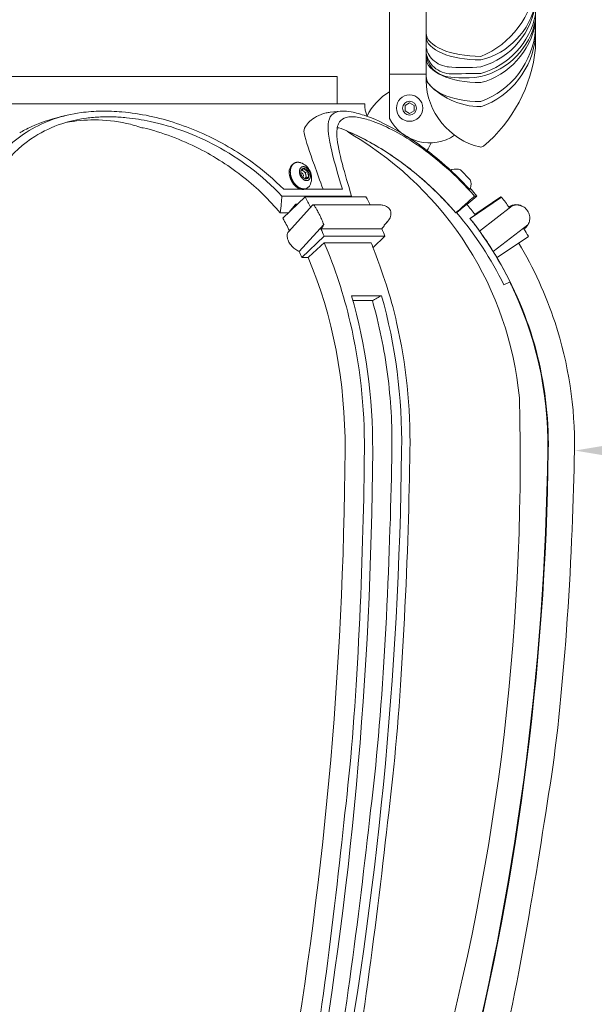
# Model space of a CAD drawing. Extents: x -50 to 78, y -10 to 52.
# Drawn here: x 57 to 65, y 16 to 29 of the extents above; entities that cross this region are included whole.
import ezdxf

# ---------------------------------------------------------------- set-up
doc = ezdxf.new("R2010")
doc.units = 0
doc.header["$MEASUREMENT"] = 0
doc.layers.get('0').update_dxf_attribs({"linetype": 'CONTINUOUS', "lineweight": 15})
doc.layers.get('DEFPOINTS').update_dxf_attribs({"linetype": 'CONTINUOUS'})
doc.layers.add('Text', color=7, linetype='CONTINUOUS')
doc.styles.add('ROMAND', font='romand.shx', dxfattribs={"oblique": 15})
doc.dimstyles.new('ROMAND', dxfattribs={"dimscale": 6, "dimtxt": 0.125, "dimasz": 0.125, "dimexe": 0.0625, "dimexo": 0.0625, "dimgap": 0.09, "dimtad": 0, "dimtih": 1, "dimtoh": 1, "dimdec": 3, "dimzin": 0, "dimdsep": 46, "dimlunit": 4, "dimtxsty": 'ROMAND', "dimcen": 0, "dimadec": 0, "dimazin": 0, "dimtfac": 1, "dimtdec": 3, "dimtofl": 0, "dimtmove": 0, "dimatfit": 3, "dimfxl": 0, "dimtolj": 1, "dimtzin": 0, "dimarcsym": 0})

# ---------------------------------------------------------------- blocks, each defined once
blk = doc.blocks.new('*D7')
at = {"layer": 'DEFPOINTS', "color": 0}
for p in [(64.044, 23.216), (64.329, 23.216)]:
    blk.add_point(p, dxfattribs=at)
at = {"layer": 'Text', "color": 0, "lineweight": -2}
blk.add_line((65.829, 23.216), (65.079, 23.216), dxfattribs=at)
at = {"layer": 'Text', "color": 0}
blk.add_solid([(65.079, 23.341), (65.079, 23.091), (64.329, 23.216)], dxfattribs=at)
at = {"layer": 'Text', "color": 0, "insert": (71.256, 23.216), "char_height": 0.75, "attachment_point": 5, "style": 'ROMAND'}
blk.add_mtext('\\A1;(8) DECORATIVE\\PCAST IRON ARMS\\P-BLUE', dxfattribs=at)

msp = doc.modelspace()

# ---------------------------------------------------------------- linework, layer by layer
at = {"linetype": 'Continuous'}
for p, q in [((61.7887, 39.8729), (61.7887, 28.3729)), ((62.2887, 29.7289), (62.2887, 28.9311)), ((62.2887, 28.8812), (62.2887, 28.9311)), ((62.2887, 28.8812), (62.2887, 28.7675)), ((62.2887, 28.7518), (62.2887, 28.6958)), ((62.2887, 28.6813), (62.2887, 28.5887)), ((62.2887, 28.5887), (62.2887, 28.3465)), ((62.2887, 28.3729), (61.7887, 28.3729)), ((61.7887, 28.3729), (61.7887, 27.7641)), ((62.2887, 28.291), (62.2887, 28.3465)), ((62.2887, 28.291), (62.2887, 28.2796))]:
    msp.add_line(p, q, dxfattribs=at)
for p, q in [((63.7887, 28.7282), (63.7887, 39.5177)), ((61.0701, 28.3404), (50.0701, 28.3404)), ((61.0701, 28.3404), (61.0701, 27.9654)), ((61.4479, 27.9654), (49.6923, 27.9654)), ((57.2905, 27.7899), (57.3736, 27.8093)), ((60.9752, 27.8502), (61.1199, 27.8639)), ((60.4916, 27.1564), (60.4775, 27.1498)), ((62.6289, 27.0508), (62.6431, 27.0649)), ((62.8832, 26.7946), (62.6289, 27.0508)), ((62.7608, 27.0613), (62.8947, 26.9264)), ((61.2689, 26.7022), (60.3134, 26.7022)), ((60.3388, 26.7946), (61.1437, 26.7946)), ((60.6397, 26.8019), (60.6538, 26.8085)), ((62.8473, 26.587), (62.9846, 26.7022)), ((62.8974, 26.8087), (62.8832, 26.7946)), ((62.8832, 26.7946), (62.9053, 26.7946)), ((62.9846, 26.7022), (62.9538, 26.7022)), ((60.3269, 26.3973), (60.6312, 26.6894)), ((60.7385, 26.5805), (60.4026, 26.2116)), ((60.6312, 26.6894), (61.4651, 26.6894)), ((61.6483, 26.5821), (60.742, 26.5821)), ((62.8918, 26.3951), (63.3222, 26.6871)), ((63.3126, 26.6915), (62.9578, 26.4507)), ((63.4692, 26.5692), (63.0221, 26.222)), ((63.3222, 26.6871), (63.3126, 26.6915)), ((63.5935, 26.5686), (63.6047, 26.5635)), ((60.4044, 26.4717), (60.2891, 26.4717)), ((62.71, 26.4717), (62.6957, 26.4717)), ((63.0386, 26.4968), (62.8899, 26.3959)), ((62.9589, 26.4493), (63.0329, 26.4995)), ((63.0329, 26.4995), (63.0386, 26.4968)), ((60.8876, 26.3123), (60.5519, 25.9436)), ((61.7545, 26.3432), (61.7168, 26.3017)), ((62.8899, 26.3959), (62.8918, 26.3951)), ((63.6847, 26.31), (63.21, 25.9414)), ((61.6817, 26.253), (60.8478, 26.253)), ((60.8916, 26.1526), (60.5875, 25.8607)), ((61.7255, 26.1526), (60.8916, 26.1526)), ((61.5355, 26.0624), (60.8937, 26.0624)), ((61.5629, 25.9964), (61.7255, 26.1526)), ((63.6905, 26.1503), (63.2604, 25.8585)), ((60.673, 25.8607), (60.5875, 25.8607)), ((63.2594, 25.8589), (63.2604, 25.8585)), ((63.439, 25.5284), (63.3557, 25.4869)), ((61.2657, 25.3373), (61.6777, 25.3373)), ((61.2853, 25.2692), (61.5536, 25.2692)), ((63.5187, 25.3502), (63.5225, 25.3519)), ((63.5244, 25.3476), (63.5187, 25.3502)), ((63.9634, 23.2198), (63.956, 23.2231))]:
    msp.add_line(p, q)
at = {"color": 8}
for p, q in [((60.6088, 27.045), (60.5871, 27.061)), ((60.6363, 27.0246), (60.6088, 27.045)), ((60.6363, 27.0246), (60.6719, 27.0413)), ((60.6427, 26.9882), (60.6363, 27.0246)), ((60.6491, 26.9518), (60.6427, 26.9882)), ((60.6334, 26.9398), (60.6491, 26.9518)), ((60.6491, 26.9518), (60.6847, 26.9684))]:
    msp.add_line(p, q, dxfattribs=at)
msp.add_lwpolyline([(62.0003, 27.9425), (62.0003, 27.8703), (62.0628, 27.8343), (62.1253, 27.8703), (62.1253, 27.9425), (62.0628, 27.9786)], close=True, dxfattribs=at)
at = {"flags": 128}
for points in [[(60.6048, 26.8003), (60.6011, 26.8007), (60.5975, 26.8012), (60.5937, 26.8019), (60.59, 26.8026), (60.5863, 26.8035), (60.5825, 26.8045), (60.5788, 26.8056), (60.575, 26.8069), (60.5713, 26.8082), (60.5675, 26.8097), (60.5637, 26.8113), (60.56, 26.813), (60.5563, 26.8149), (60.5525, 26.8168), (60.5488, 26.8189), (60.5451, 26.8211), (60.5414, 26.8233), (60.5378, 26.8257), (60.5341, 26.8282), (60.5305, 26.8309), (60.527, 26.8336), (60.5234, 26.8364), (60.5199, 26.8393), (60.5164, 26.8423), (60.513, 26.8454), (60.5096, 26.8486), (60.5062, 26.8519), (60.5029, 26.8553), (60.4997, 26.8588), (60.4964, 26.8623), (60.4933, 26.866), (60.4902, 26.8697), (60.4871, 26.8735), (60.4841, 26.8774), (60.4812, 26.8813), (60.4783, 26.8853), (60.4755, 26.8894), (60.4728, 26.8935), (60.4701, 26.8977), (60.4675, 26.902), (60.465, 26.9063), (60.4626, 26.9107), (60.4602, 26.9151), (60.4579, 26.9196), (60.4557, 26.9241), (60.4535, 26.9286), (60.4515, 26.9332), (60.4495, 26.9378), (60.4476, 26.9425), (60.4458, 26.9471), (60.4441, 26.9518), (60.4425, 26.9566), (60.4409, 26.9613), (60.4395, 26.9661), (60.4381, 26.9708), (60.4369, 26.9756), (60.4357, 26.9804), (60.4346, 26.9851), (60.4336, 26.9899), (60.4327, 26.9947), (60.4319, 26.9995), (60.4312, 27.0042), (60.4307, 27.0089), (60.4301, 27.0137), (60.4297, 27.0184), (60.4294, 27.023), (60.4292, 27.0277), (60.4291, 27.0323), (60.4291, 27.0369), (60.4292, 27.0414), (60.4294, 27.0459), (60.4297, 27.0504), (60.43, 27.0548), (60.4305, 27.0591), (60.4311, 27.0634), (60.4318, 27.0677), (60.4325, 27.0719), (60.4334, 27.076), (60.4344, 27.0801), (60.4354, 27.0841), (60.4366, 27.088), (60.4378, 27.0919), (60.4392, 27.0957), (60.4406, 27.0994), (60.4421, 27.103), (60.4437, 27.1066), (60.4454, 27.11), (60.4472, 27.1134), (60.4491, 27.1167), (60.451, 27.1199), (60.4531, 27.123), (60.4552, 27.126), (60.4574, 27.1289), (60.4597, 27.1317), (60.462, 27.1344), (60.4645, 27.137), (60.467, 27.1395), (60.4695, 27.1418), (60.4722, 27.1441), (60.4749, 27.1463), (60.4777, 27.1483), (60.4806, 27.1503), (60.4835, 27.1521), (60.4864, 27.1538), (60.4895, 27.1554), (60.4926, 27.1569), (60.4957, 27.1582), (60.4989, 27.1594), (60.5022, 27.1605), (60.5055, 27.1615), (60.5088, 27.1624), (60.5122, 27.1631), (60.5156, 27.1637), (60.5191, 27.1642), (60.5226, 27.1646), (60.5261, 27.1648), (60.5297, 27.165), (60.5333, 27.165), (60.5369, 27.1648), (60.5406, 27.1646), (60.5443, 27.1642), (60.548, 27.1637), (60.5517, 27.163), (60.5554, 27.1623), (60.5591, 27.1614), (60.5629, 27.1604), (60.5666, 27.1593), (60.5686, 27.1587)], [(60.4186, 26.9881), (60.4195, 26.9833), (60.4205, 26.9786), (60.4216, 26.9738), (60.4228, 26.969), (60.424, 26.9642), (60.4254, 26.9595), (60.4268, 26.9547), (60.4284, 26.95), (60.43, 26.9453), (60.4317, 26.9406), (60.4335, 26.9359), (60.4354, 26.9312), (60.4374, 26.9266), (60.4394, 26.922), (60.4416, 26.9175), (60.4438, 26.913), (60.4461, 26.9085), (60.4485, 26.9041), (60.4509, 26.8997), (60.4534, 26.8954), (60.456, 26.8912), (60.4587, 26.887), (60.4614, 26.8828), (60.4642, 26.8787), (60.4671, 26.8747), (60.47, 26.8708), (60.473, 26.8669), (60.4761, 26.8631), (60.4792, 26.8594), (60.4823, 26.8558), (60.4855, 26.8522), (60.4888, 26.8487), (60.4921, 26.8453), (60.4955, 26.842), (60.4989, 26.8388), (60.5023, 26.8357), (60.5058, 26.8327), (60.5093, 26.8298), (60.5128, 26.827), (60.5164, 26.8243), (60.52, 26.8217), (60.5237, 26.8192), (60.5273, 26.8168), (60.531, 26.8145), (60.5347, 26.8123), (60.5384, 26.8102), (60.5421, 26.8083), (60.5459, 26.8065), (60.5496, 26.8047), (60.5534, 26.8031), (60.5571, 26.8016), (60.5609, 26.8003), (60.5647, 26.799), (60.5684, 26.7979), (60.5722, 26.7969), (60.5759, 26.796), (60.5796, 26.7953), (60.5833, 26.7946), (60.587, 26.7941), (60.5907, 26.7938), (60.5944, 26.7935), (60.598, 26.7934), (60.6016, 26.7934), (60.6052, 26.7935), (60.6087, 26.7937), (60.6122, 26.7941), (60.6157, 26.7946), (60.6191, 26.7952), (60.6225, 26.7959), (60.6258, 26.7968), (60.6291, 26.7978), (60.6324, 26.7989), (60.6356, 26.8001), (60.6387, 26.8015), (60.6397, 26.8019)], [(60.6468, 26.9132), (60.6448, 26.9134), (60.6429, 26.9137), (60.6409, 26.914), (60.639, 26.9144), (60.637, 26.9149), (60.635, 26.9154), (60.633, 26.916), (60.6311, 26.9167), (60.6291, 26.9174), (60.6271, 26.9182), (60.6251, 26.919), (60.6232, 26.9199), (60.6212, 26.9209), (60.6192, 26.9219), (60.6173, 26.923), (60.6153, 26.9242), (60.6134, 26.9254), (60.6115, 26.9266), (60.6096, 26.9279), (60.6077, 26.9293), (60.6058, 26.9307), (60.6039, 26.9322), (60.6021, 26.9338), (60.6002, 26.9353), (60.5984, 26.937), (60.5966, 26.9387), (60.5949, 26.9404), (60.5931, 26.9422), (60.5914, 26.944), (60.5897, 26.9459), (60.5881, 26.9478), (60.5864, 26.9497), (60.5848, 26.9517), (60.5832, 26.9538), (60.5817, 26.9559), (60.5802, 26.958), (60.5787, 26.9601), (60.5773, 26.9623), (60.5759, 26.9645), (60.5745, 26.9667), (60.5732, 26.969), (60.5719, 26.9713), (60.5706, 26.9736), (60.5694, 26.976), (60.5683, 26.9784), (60.5671, 26.9808), (60.5661, 26.9832), (60.565, 26.9856), (60.564, 26.988), (60.5631, 26.9905), (60.5622, 26.993), (60.5613, 26.9955), (60.5605, 26.998), (60.5597, 27.0005), (60.559, 27.003), (60.5584, 27.0055), (60.5577, 27.008), (60.5572, 27.0105), (60.5567, 27.013), (60.5562, 27.0155), (60.5558, 27.018), (60.5554, 27.0205), (60.5551, 27.023), (60.5548, 27.0255), (60.5546, 27.028), (60.5545, 27.0305), (60.5543, 27.0329), (60.5543, 27.0353), (60.5543, 27.0377), (60.5543, 27.0401), (60.5544, 27.0425), (60.5546, 27.0448), (60.5548, 27.0472), (60.555, 27.0495), (60.5553, 27.0517), (60.5557, 27.054), (60.5561, 27.0562), (60.5565, 27.0583), (60.5571, 27.0605), (60.5576, 27.0626), (60.5582, 27.0647), (60.5589, 27.0667), (60.5596, 27.0687), (60.5603, 27.0706), (60.5611, 27.0726), (60.562, 27.0744), (60.5629, 27.0762), (60.5638, 27.078), (60.5648, 27.0797), (60.5658, 27.0814), (60.5669, 27.0831), (60.568, 27.0846), (60.5692, 27.0862), (60.5704, 27.0876), (60.5716, 27.0891), (60.5729, 27.0904), (60.5742, 27.0917), (60.5756, 27.093), (60.577, 27.0942), (60.5784, 27.0953), (60.5799, 27.0964), (60.5814, 27.0974), (60.5829, 27.0984), (60.5845, 27.0993), (60.5861, 27.1001), (60.5877, 27.1009), (60.5893, 27.1016), (60.591, 27.1022), (60.5927, 27.1028), (60.5945, 27.1033), (60.5962, 27.1038), (60.598, 27.1042), (60.5998, 27.1045), (60.6016, 27.1048), (60.6035, 27.105), (60.6053, 27.1051), (60.6072, 27.1052), (60.6091, 27.1051), (60.611, 27.1051), (60.613, 27.1049), (60.6149, 27.1047), (60.6168, 27.1045), (60.6188, 27.1041), (60.6207, 27.1037), (60.6227, 27.1033), (60.6247, 27.1028), (60.6267, 27.1022), (60.6286, 27.1015), (60.6306, 27.1008), (60.6326, 27.1), (60.6346, 27.0992), (60.6365, 27.0983), (60.6385, 27.0973), (60.6405, 27.0963), (60.6424, 27.0952), (60.6444, 27.094), (60.6463, 27.0928), (60.6482, 27.0916), (60.6502, 27.0903), (60.6521, 27.0889), (60.6539, 27.0875), (60.6558, 27.086), (60.6577, 27.0844), (60.6595, 27.0828), (60.6613, 27.0812), (60.6631, 27.0795), (60.6649, 27.0778), (60.6666, 27.076), (60.6683, 27.0742), (60.67, 27.0723), (60.6717, 27.0704), (60.6733, 27.0684), (60.6749, 27.0664), (60.6765, 27.0644), (60.678, 27.0623), (60.6795, 27.0602), (60.681, 27.0581), (60.6824, 27.0559), (60.6838, 27.0537), (60.6852, 27.0514), (60.6865, 27.0492), (60.6878, 27.0469), (60.6891, 27.0445), (60.6903, 27.0422), (60.6915, 27.0398), (60.6926, 27.0374), (60.6937, 27.035), (60.6947, 27.0326), (60.6957, 27.0301), (60.6966, 27.0277), (60.6975, 27.0252), (60.6984, 27.0227), (60.6992, 27.0202), (60.7, 27.0177), (60.7007, 27.0152), (60.7014, 27.0127), (60.702, 27.0102), (60.7025, 27.0077), (60.7031, 27.0052), (60.7035, 27.0027), (60.7039, 27.0001), (60.7043, 26.9976), (60.7046, 26.9952), (60.7049, 26.9927), (60.7051, 26.9902), (60.7053, 26.9877), (60.7054, 26.9853), (60.7054, 26.9829), (60.7054, 26.9805), (60.7054, 26.9781), (60.7053, 26.9757), (60.7051, 26.9733), (60.7049, 26.971), (60.7047, 26.9687), (60.7044, 26.9665), (60.704, 26.9642), (60.7036, 26.962), (60.7032, 26.9598), (60.7027, 26.9577), (60.7021, 26.9556), (60.7015, 26.9535), (60.7008, 26.9515), (60.7001, 26.9495), (60.6994, 26.9475), (60.6986, 26.9456), (60.6977, 26.9438), (60.6969, 26.9419), (60.6959, 26.9402), (60.6949, 26.9384), (60.6939, 26.9368), (60.6928, 26.9351), (60.6917, 26.9336), (60.6906, 26.932), (60.6894, 26.9306), (60.6881, 26.9291), (60.6868, 26.9278), (60.6855, 26.9265), (60.6842, 26.9252), (60.6828, 26.924), (60.6813, 26.9229), (60.6799, 26.9218), (60.6784, 26.9208), (60.6768, 26.9198), (60.6753, 26.9189), (60.6737, 26.9181), (60.672, 26.9173), (60.6704, 26.9166), (60.6687, 26.9159), (60.667, 26.9154), (60.6652, 26.9148), (60.6635, 26.9144), (60.6617, 26.914), (60.6599, 26.9137), (60.6581, 26.9134), (60.6562, 26.9132), (60.6544, 26.9131), (60.6525, 26.913), (60.6506, 26.913), (60.6487, 26.9131), (60.6468, 26.9132)]]:
    msp.add_lwpolyline(points, dxfattribs=at)
for radius in [0.1805, 0.095]:
    msp.add_circle((62.0628, 27.9064), radius)
for centre, radius, start, end in [((62.5811, 29.7401), 1.2142, 292.14038, 354.01993), ((62.7637, 29.4646), 1.0287, 285.50598, 355.13621), ((62.7982, 29.5461), 1.0096, 283.77925, 348.82781), ((62.7483, 29.4029), 1.0621, 285.86512, 348.37922), ((62.8031, 29.3161), 1.0064, 283.53494, 348.30753), ((62.764, 29.2594), 1.0409, 285.29921, 349.85197), ((62.6379, 29.078), 1.1545, 290.3146, 355.40195), ((62.6632, 28.9903), 1.1301, 289.4075, 354.82477), ((61.7689, 28.9394), 2.0308, 310.10494, 354.02877), ((62.803, 30.6673), 2.2066, 264.31655, 276.13022), ((61.9197, 27.9654), 0.4717, 180, 201.22613), ((61.5884, 28.0412), 0.5897, 229.53394, 239.27357), ((58.8817, 23.4874), 4.7079, 5.48627, 59.27357), ((63.0387, 27.4354), 0.0625, 258.10385, 307.95689), ((60.5554, 27.0299), 0.143, 123.00622, 196.99229), ((60.4987, 26.9479), 0.222, 338.34438, 71.65154), ((62.6958, 26.8629), 0.2088, 71.84492, 104.61274), ((60.6132, 26.8969), 0.0969, 265.05563, 341.42859), ((62.6958, 26.8629), 0.2088, 344.94123, 17.70905), ((58.8723, 23.2515), 5.3683, 40, 41.29925), ((58.8723, 23.2515), 5.1891, 37.98331, 40.04307), ((58.8723, 23.2515), 5.0098, 26.5, 40.04547), ((31.0256, 23.1175), 32.5528, 344.10287, 1.44333)]:
    msp.add_arc(centre, radius, start, end)
at = {"linetype": 'Continuous'}
for centre, radius, start, end in [((63.0387, 28.9016), 0.9751, 219.72042, 270), ((62.1621, 27.4724), 0.7545, 119.66758, 154.71737), ((62.3369, 28.0488), 0.6178, 207.44612, 303.65014), ((61.6878, 27.7145), 0.7282, 327.69398, 337.12795)]:
    msp.add_arc(centre, radius, start, end, dxfattribs=at)
at = {"color": 8}
for centre, radius, start, end in [((60.6696, 27.0289), 0.0969, 167.58199, 212.41801), ((60.5684, 26.9805), 0.0405, 326.99643, 83.02755), ((60.6141, 27.0421), 0.0399, 85.81676, 169.01816), ((60.5779, 27.006), 0.0498, 51.58121, 86.77829), ((60.6566, 27.0124), 0.0774, 207.29024, 259.66746), ((60.5522, 26.9727), 0.0918, 9.75229, 51.91519), ((60.6031, 27.0058), 0.0774, 27.29024, 79.66746), ((60.5869, 26.9747), 0.0575, 323.01589, 13.66308), ((60.5901, 26.9893), 0.0969, 347.58199, 32.41801), ((60.6456, 26.976), 0.0399, 265.81676, 349.01816)]:
    msp.add_arc(centre, radius, start, end, dxfattribs=at)
at = {"linetype": 'Continuous', "extrusion": (0, 0, -1)}
for centre, major_axis, ratio, start_param, end_param in [((63.0387, 28.9311), (-0.75, 0), 0.4208857, 4.712389, 6.2831853), ((63.0387, 28.8812), (-0.75, 0), 0.4208857, 4.712389, 6.2831853), ((63.0387, 28.5887), (-0.75, 0), 0.4443767, 4.712389, 6.2831853), ((63.0387, 28.3465), (-0.75, 0), 0.4682766, 4.712389, 6.2831853), ((63.0896, 28.1799), (0.5443, -0.674), 0.8719056, 0.8268149, 2.3054996)]:
    msp.add_ellipse(centre, major_axis=major_axis, ratio=ratio, start_param=start_param, end_param=end_param, dxfattribs=at)
for centre, major_axis, ratio, start_param, end_param in [((57.6949, 23.2515), (0, 5.1891), 0.7071068, 5.4076317, 5.4112724), ((57.5434, 23.2985), (0, 5.5287), 0.7071068, 5.3410188, 5.3726304), ((58.3773, 23.2985), (0, 5.5287), 0.7071068, 5.3482892, 5.3726304), ((58.9555, 23.2963), (2.2787, 5.0373), 0.9999602, 5.765832, 5.7974435), ((63.5204, 26.4049), (0, 0.1793), 0.9999737, 0.3460698, 0.5819481), ((63.53, 26.4006), (0, 0.1793), 0.9999737, 0.3460698, 0.6109482), ((57.6949, 23.2515), (0, 5.0098), 0.7071068, 5.4111877, 5.4113142), ((60.7782, 26.4028), (0, 0.1793), 0.7071068, 0.4346557, 0.6109333), ((58.9478, 23.2997), (2.1387, 4.7278), 0.9999602, 5.8006018, 5.8016413), ((57.5434, 23.2985), (0, 5.0098), 0.7071068, 5.3368797, 5.3792738), ((60.7782, 26.4028), (0, 0.1793), 0.7071068, 3.7230683, 4.1828827), ((61.6121, 26.4028), (0, 0.1793), 0.7071068, 3.7230683, 4.1828827), ((58.9535, 23.2971), (2.0648, 4.5645), 0.9999602, 5.5588737, 5.8040869), ((58.9555, 23.2963), (2.0648, 4.5645), 0.9999602, 5.7608473, 5.8040869), ((63.53, 26.4006), (0, 0.1793), 0.9999737, 3.7230833, 4.1828976), ((57.5434, 23.2985), (0, 5.5287), 0.7071068, 5.2548133, 5.2761681), ((58.3773, 23.2985), (0, 5.5287), 0.7071068, 5.2548133, 5.2761681), ((58.9555, 23.2963), (2.2787, 5.0373), 0.9999602, 5.6796264, 5.7009812), ((57.5434, 23.2985), (0, 5.0098), 0.7071068, 5.2492366, 5.2686097), ((58.9555, 23.2963), (2.0648, 4.5645), 0.9999602, 5.6740497, 5.6934228), ((57.6369, 23.2985), (0.0305, -5.0098), 0.707049, 1.5511051, 2.1033352), ((58.9544, 23.2968), (3.2632, 3.8013), 0.9999346, 5.4063712, 5.9586013), ((58.9469, 23.3001), (-0.0733, -5.0093), 0.9999575, 1.5700745, 2.0459027), ((58.9478, 23.2997), (2.0648, 4.5645), 0.9999602, 5.5588737, 5.5978045), ((57.7618, 23.2985), (0.0391, -5.3683), 0.7070346, 1.5502636, 1.9552036), ((58.1586, 23.2985), (-0.0383, -5.3683), 0.7071411, 1.5604608, 1.9654009), ((41.8028, 23.0294), (0.51, 32.1925), 0.6017092, 4.4461446, 4.727887), ((41.928, 23.0325), (0.4819, 32.5515), 0.6028722, 4.4452071, 4.7269495), ((42.3207, 22.988), (0.8373, 32.5428), 0.6028833, 4.4531631, 4.7349055), ((36.5077, 22.3276), (4.256, 31.9019), 0.8500879, 4.571475, 4.8532174), ((36.515, 22.3236), (4.2648, 31.9001), 0.8500962, 4.5717287, 4.8534711)]:
    msp.add_ellipse(centre, major_axis=major_axis, ratio=ratio, start_param=start_param, end_param=end_param)
at = {"linetype": 'Continuous'}
for points in [[(62.2887, 28.7518), (62.2887, 28.7571), (62.2887, 28.7623), (62.2887, 28.7675)], [(62.2887, 28.6813), (62.2887, 28.6862), (62.2887, 28.691), (62.2887, 28.6958)]]:
    msp.add_open_spline(points, degree=3, dxfattribs=at)
for points, knots in [([(62.6151, 28.4687), (62.5994, 28.4695), (62.5887, 28.4708), (62.5347, 28.4795), (62.4933, 28.4936), (62.4197, 28.5337), (62.3879, 28.5589), (62.3368, 28.6165), (62.3177, 28.6481), (62.2915, 28.7174), (62.2889, 28.7478), (62.2887, 28.7661), (62.2887, 28.7668), (62.2887, 28.7675)], [1.42257135, 1.42257135, 1.42257135, 1.42257135, 1.45376038, 1.45376038, 1.58081071, 1.58081071, 1.70384163, 1.70384163, 1.82377902, 1.82377902, 1.95812485, 1.95812485, 1.96332908, 1.96332908, 1.96332908, 1.96332908]), ([(63.0387, 28.3812), (62.8417, 28.3782), (62.6602, 28.3766), (62.6407, 28.3766), (62.5954, 28.3766), (62.5506, 28.3848), (62.4683, 28.416), (62.4313, 28.4381), (62.3687, 28.4927), (62.3434, 28.5244), (62.3046, 28.5963), (62.2952, 28.6316), (62.2892, 28.6745), (62.2887, 28.6868), (62.2887, 28.6958)], [2.70578665, 2.70578665, 2.70578665, 2.70578665, 2.76917552, 2.76917552, 2.76917552, 2.91577389, 2.91577389, 3.0571046, 3.0571046, 3.19495531, 3.19495531, 3.34356868, 3.34356868, 3.42147604, 3.42147604, 3.42147604, 3.42147604]), ([(62.2887, 28.6813), (62.2887, 28.6638), (62.2898, 28.6399), (62.3025, 28.5725), (62.3178, 28.5302), (62.369, 28.4522), (62.4011, 28.4198), (62.4768, 28.3689), (62.5197, 28.3509), (62.6079, 28.3323), (62.8188, 28.2993), (63.0387, 28.3376)], [0.81333805, 0.81333805, 0.81333805, 0.81333805, 0.91167564, 0.91167564, 1.05330311, 1.05330311, 1.18589024, 1.18589024, 1.31954344, 1.31954344, 1.44614522, 1.44614522, 1.44614522, 1.44614522])]:
    msp.add_open_spline(points, degree=3, knots=knots, dxfattribs=at)
for points, knots in [([(60.3388, 26.7946), (60.2057, 26.9282), (60.0612, 27.0517), (59.6977, 27.3171), (59.4695, 27.4498), (58.9962, 27.6627), (58.749, 27.745), (58.3736, 27.8248), (58.2474, 27.844), (58.0273, 27.8632), (57.9339, 27.8667), (57.7464, 27.8636), (57.6536, 27.8566), (57.4322, 27.8263), (57.3092, 27.7972), (56.9472, 27.6738), (56.7375, 27.5432), (56.3908, 27.2162), (56.2496, 27.0197), (56.1393, 26.7946)], [-6.0871167, -6.0871167, -6.0871167, -6.0871167, -5.470607, -5.470607, -4.6288629, -4.6288629, -3.8026681, -3.8026681, -3.3821062, -3.3821062, -3.0616868, -3.0616868, -2.7253711, -2.7253711, -2.2320702, -2.2320702, -1.1729022, -1.1729022, -0.1393041, -0.1393041, -0.1393041, -0.1393041]), ([(56.2458, 26.7022), (56.3167, 26.8618), (56.4038, 27.0077), (56.6253, 27.2871), (56.7655, 27.416), (57.0408, 27.5897), (57.165, 27.6486), (57.4059, 27.7271), (57.5172, 27.7525), (57.6988, 27.7769), (57.7637, 27.7826), (57.8842, 27.7878), (57.9391, 27.7883), (58.0579, 27.7853), (58.1217, 27.7813), (58.2933, 27.7643), (58.4013, 27.7473), (58.821, 27.6579), (59.1299, 27.542), (59.7334, 27.2184), (60.044, 26.9891), (60.3134, 26.7022)], [-6.3474903, -6.3474903, -6.3474903, -6.3474903, -5.5579545, -5.5579545, -4.6465906, -4.6465906, -4.0149968, -4.0149968, -3.5295754, -3.5295754, -3.2700111, -3.2700111, -3.0592043, -3.0592043, -2.8203776, -2.8203776, -2.4241023, -2.4241023, -1.2833199, -1.2833199, -0.0002865, -0.0002865, -0.0002865, -0.0002865]), ([(57.2905, 27.7899), (57.2902, 27.7898), (57.2899, 27.7897), (57.1313, 27.7526), (56.9954, 27.7036), (56.8154, 27.6223), (56.7614, 27.5924), (56.7219, 27.5679)], [-4.0946663, -4.0946663, -4.0946663, -4.0946663, -4.0935126, -4.0935126, -3.482302, -3.482302, -3.0715712, -3.0715712, -3.0715712, -3.0715712]), ([(60.9752, 27.8502), (60.9564, 27.8484), (60.9374, 27.8453), (60.8733, 27.8306), (60.8283, 27.8134), (60.7186, 27.7526), (60.665, 27.7036), (60.6179, 27.6223), (60.612, 27.5924), (60.6172, 27.5679)], [-4.6500957, -4.6500957, -4.6500957, -4.6500957, -4.4842129, -4.4842129, -4.0935126, -4.0935126, -3.482302, -3.482302, -3.0715712, -3.0715712, -3.0715712, -3.0715712]), ([(62.8832, 26.7946), (62.7604, 26.9282), (62.6324, 27.0519), (62.3242, 27.3173), (62.1407, 27.45), (61.7892, 27.6629), (61.6191, 27.7451), (61.3953, 27.8248), (61.3259, 27.844), (61.2175, 27.8632), (61.1757, 27.8667), (61.1008, 27.8636), (61.0687, 27.8566), (61.004, 27.8264), (60.9787, 27.7972), (60.9315, 27.6739), (60.9463, 27.5432), (61.0185, 27.2162), (61.0754, 27.0197), (61.1437, 26.7946)], [-6.0871182, -6.0871182, -6.0871182, -6.0871182, -5.4703363, -5.4703363, -4.6282091, -4.6282091, -3.8023537, -3.8023537, -3.3819506, -3.3819506, -3.0616335, -3.0616335, -2.7254015, -2.7254015, -2.2321699, -2.2321699, -1.1729297, -1.1729297, -0.1393041, -0.1393041, -0.1393041, -0.1393041]), ([(61.2689, 26.7022), (61.2194, 26.8618), (61.1761, 27.0077), (61.1024, 27.2871), (61.0747, 27.416), (61.0637, 27.5897), (61.0695, 27.6486), (61.1063, 27.7271), (61.1311, 27.7525), (61.1857, 27.7769), (61.2077, 27.7826), (61.2532, 27.7878), (61.2755, 27.7883), (61.3273, 27.7853), (61.3571, 27.7813), (61.4426, 27.7643), (61.5017, 27.7473), (61.7489, 27.6579), (61.9676, 27.542), (62.4345, 27.2184), (62.7004, 26.9891), (62.9538, 26.7022)], [-6.3474903, -6.3474903, -6.3474903, -6.3474903, -5.5579545, -5.5579545, -4.6465906, -4.6465906, -4.0149968, -4.0149968, -3.5295754, -3.5295754, -3.2700111, -3.2700111, -3.0592043, -3.0592043, -2.8203776, -2.8203776, -2.4241023, -2.4241023, -1.2833199, -1.2833199, -0.0002865, -0.0002865, -0.0002865, -0.0002865]), ([(58.3933, 27.638), (58.3253, 27.6616), (58.2558, 27.6812), (58.0408, 27.7294), (57.8922, 27.745), (57.6185, 27.745), (57.4861, 27.7332), (57.3524, 27.7088)], [3.2672909, 3.2672909, 3.2672909, 3.2672909, 3.511779, 3.511779, 4.0156023, 4.0156023, 4.4537902, 4.4537902, 4.4537902, 4.4537902]), ([(60.2891, 26.4717), (60.1426, 26.6487), (59.976, 26.8112), (59.6034, 27.1079), (59.3949, 27.2413), (58.9348, 27.4744), (58.6755, 27.5723), (58.4134, 27.638)], [-2.4046961, -2.4046961, -2.4046961, -2.4046961, -1.6500743, -1.6500743, -0.8609781, -0.8609781, -0.0007403, -0.0007403, -0.0007403, -0.0007403]), ([(60.6172, 27.5679), (60.6415, 27.4524), (60.6939, 27.302), (60.7946, 27.0229), (60.835, 26.9129), (60.8786, 26.7946)], [-1.7786807, -1.7786807, -1.7786807, -1.7786807, -0.7837243, -0.7837243, -0.2226447, -0.2226447, -0.2226447, -0.2226447]), ([(62.6957, 26.4717), (62.5282, 26.6664), (62.3475, 26.8435), (61.9991, 27.1333), (61.8322, 27.2523), (61.4685, 27.4747), (61.2679, 27.5724), (61.0919, 27.638)], [-2.4055045, -2.4055045, -2.4055045, -2.4055045, -1.575142, -1.575142, -0.8596708, -0.8596708, -0.0007403, -0.0007403, -0.0007403, -0.0007403]), ([(61.2057, 27.5926), (61.2998, 27.5527), (61.3985, 27.505), (61.6871, 27.3481), (61.8828, 27.2199), (62.2901, 26.8988), (62.5019, 26.697), (62.6957, 26.4717)], [-2.2503942, -2.2503942, -2.2503942, -2.2503942, -1.8092369, -1.8092369, -0.9709689, -0.9709689, -0.0002436, -0.0002436, -0.0002436, -0.0002436]), ([(60.3134, 26.7022), (60.3117, 26.6676), (60.309, 26.6327), (60.3012, 26.5559), (60.2958, 26.514), (60.2891, 26.4717)], [2.04310826, 2.04310826, 2.04310826, 2.04310826, 2.23244615, 2.23244615, 2.45663156, 2.45663156, 2.45663156, 2.45663156]), ([(62.9538, 26.7022), (62.9014, 26.6546), (62.8478, 26.6066), (62.7611, 26.5294), (62.7285, 26.5006), (62.6957, 26.4717)], [1.41601243, 1.41601243, 1.41601243, 1.41601243, 1.67052756, 1.67052756, 1.82095677, 1.82095677, 1.82095677, 1.82095677]), ([(60.7385, 26.5805), (60.741, 26.5832), (60.7449, 26.5826), (60.7559, 26.5727), (60.7628, 26.5644), (60.7755, 26.5454), (60.7801, 26.5381), (60.7879, 26.525), (60.7909, 26.5198), (60.794, 26.5144)], [0.14022439, 0.14022439, 0.14022439, 0.14022439, 0.22629915, 0.22629915, 0.29842313, 0.29842313, 0.33448512, 0.33448512, 0.35627396, 0.35627396, 0.35627396, 0.35627396]), ([(61.7947, 26.5144), (61.7916, 26.5198), (61.7881, 26.525), (61.7772, 26.5381), (61.7691, 26.5454), (61.7419, 26.5644), (61.7196, 26.5727), (61.6818, 26.5805), (61.665, 26.582), (61.6483, 26.5821)], [1.05895863, 1.05895863, 1.05895863, 1.05895863, 1.08074747, 1.08074747, 1.11680946, 1.11680946, 1.18893344, 1.18893344, 1.24267521, 1.24267521, 1.24267521, 1.24267521]), ([(63.5935, 26.5686), (63.5826, 26.5735), (63.5716, 26.5771), (63.5318, 26.5866), (63.5029, 26.5853), (63.4716, 26.5776), (63.4655, 26.5757), (63.4596, 26.5735)], [1.14889952, 1.14889952, 1.14889952, 1.14889952, 1.18893344, 1.18893344, 1.30208301, 1.30208301, 1.33129405, 1.33129405, 1.33129405, 1.33129405]), ([(63.4692, 26.5692), (63.4752, 26.5713), (63.4814, 26.5732), (63.5131, 26.5807), (63.5424, 26.5818), (63.5911, 26.5702), (63.6118, 26.5617), (63.6401, 26.5428), (63.6491, 26.5354), (63.6623, 26.5223), (63.667, 26.5171), (63.6713, 26.5117)], [0.08393854, 0.08393854, 0.08393854, 0.08393854, 0.11314957, 0.11314957, 0.22629915, 0.22629915, 0.29842313, 0.29842313, 0.33448512, 0.33448512, 0.35627396, 0.35627396, 0.35627396, 0.35627396]), ([(60.794, 26.5144), (60.796, 26.5108), (60.798, 26.5072), (60.8108, 26.4837), (60.8222, 26.4609), (60.8435, 26.4161), (60.8533, 26.394), (60.8712, 26.3521), (60.8798, 26.3306), (60.8872, 26.3131), (60.8874, 26.3127), (60.8876, 26.3123)], [0.35627396, 0.35627396, 0.35627396, 0.35627396, 0.37054711, 0.37054711, 0.4468375, 0.4468375, 0.52312789, 0.52312789, 0.61537209, 0.61537209, 0.61756896, 0.61756896, 0.61756896, 0.61756896]), ([(61.7215, 26.3123), (61.722, 26.3127), (61.7225, 26.3131), (61.7441, 26.3306), (61.7643, 26.3521), (61.7915, 26.394), (61.8016, 26.4161), (61.81, 26.4609), (61.8082, 26.4837), (61.7985, 26.5072), (61.7967, 26.5108), (61.7947, 26.5144)], [0.79766362, 0.79766362, 0.79766362, 0.79766362, 0.7998605, 0.7998605, 0.8921047, 0.8921047, 0.96839509, 0.96839509, 1.04468548, 1.04468548, 1.05895863, 1.05895863, 1.05895863, 1.05895863]), ([(63.6713, 26.5117), (63.6741, 26.5081), (63.6768, 26.5045), (63.6927, 26.481), (63.702, 26.4583), (63.7109, 26.4135), (63.7107, 26.3915), (63.7038, 26.3498), (63.6954, 26.3283), (63.6852, 26.3108), (63.6849, 26.3104), (63.6847, 26.31)], [0.35627396, 0.35627396, 0.35627396, 0.35627396, 0.37054711, 0.37054711, 0.4468375, 0.4468375, 0.52312789, 0.52312789, 0.61537209, 0.61537209, 0.61756896, 0.61756896, 0.61756896, 0.61756896]), ([(60.4036, 26.0857), (60.3948, 26.1044), (60.3884, 26.1243), (60.3836, 26.1608), (60.3851, 26.1773), (60.3928, 26.1982), (60.397, 26.2054), (60.4026, 26.2116)], [0.86014386, 0.86014386, 0.86014386, 0.86014386, 0.93183707, 0.93183707, 1.00353028, 1.00353028, 1.04683525, 1.04683525, 1.04683525, 1.04683525]), ([(63.1193, 26.083), (63.1067, 26.1018), (63.0932, 26.1217), (63.0679, 26.1582), (63.0562, 26.1748), (63.0375, 26.2009), (63.0293, 26.2122), (63.0232, 26.2205), (63.0226, 26.2213), (63.0221, 26.222)], [0.86014386, 0.86014386, 0.86014386, 0.86014386, 0.93183707, 0.93183707, 1.00353028, 1.00353028, 1.07509109, 1.07509109, 1.08287064, 1.08287064, 1.08287064, 1.08287064]), ([(60.5519, 25.9436), (60.5498, 25.9444), (60.5477, 25.9452), (60.5266, 25.9538), (60.5072, 25.9656), (60.4726, 25.9926), (60.4551, 26.0096), (60.4251, 26.0468), (60.4125, 26.0669), (60.4036, 26.0857)], [0.6371291, 0.6371291, 0.6371291, 0.6371291, 0.64490091, 0.64490091, 0.71647587, 0.71647587, 0.78830986, 0.78830986, 0.86014386, 0.86014386, 0.86014386, 0.86014386]), ([(60.8937, 26.0624), (60.8569, 26.0288), (60.8201, 25.9951), (60.7466, 25.9279), (60.7098, 25.8943), (60.673, 25.8607)], [-0.38084764, -0.38084764, -0.38084764, -0.38084764, -0.19044233, -0.19044233, 0, 0, 0, 0]), ([(60.8937, 26.0624), (61.0407, 25.7185), (61.1604, 25.3521), (61.3829, 24.4041), (61.4483, 23.8114), (61.4436, 23.216)], [0.6141655, 0.6141655, 0.6141655, 0.6141655, 1.8932558, 1.8932558, 3.7864674, 3.7864674, 3.7864674, 3.7864674]), ([(63.21, 25.9414), (63.2095, 25.9421), (63.209, 25.9429), (63.2039, 25.9515), (63.1967, 25.9632), (63.1799, 25.99), (63.1691, 26.007), (63.145, 26.0442), (63.1318, 26.0643), (63.1193, 26.083)], [0.6371291, 0.6371291, 0.6371291, 0.6371291, 0.64490091, 0.64490091, 0.71647587, 0.71647587, 0.78830986, 0.78830986, 0.86014386, 0.86014386, 0.86014386, 0.86014386]), ([(63.557, 26.0597), (63.7632, 25.7162), (63.9306, 25.3501), (64.241, 24.4024), (64.331, 23.8097), (64.3218, 23.2144)], [0.6152656, 0.6152656, 0.6152656, 0.6152656, 1.8932558, 1.8932558, 3.7864674, 3.7864674, 3.7864674, 3.7864674]), ([(62.0681, 23.216), (62.0764, 23.8114), (62.0146, 24.4041), (61.8189, 25.2602), (61.7352, 25.5413), (61.5702, 25.9785)], [0, 0, 0, 0, 1.8932658, 1.8932658, 2.8645965, 2.8645965, 2.8645965, 2.8645965]), ([(61.5536, 25.2692), (61.5742, 25.2806), (61.5949, 25.2919), (61.6363, 25.3146), (61.657, 25.326), (61.6777, 25.3373)], [0.00012354, 0.00012354, 0.00012354, 0.00012354, 0.09520223, 0.09520223, 0.19040446, 0.19040446, 0.19040446, 0.19040446]), ([(61.8207, 23.2188), (61.8258, 23.5692), (61.8057, 23.9194), (61.716, 24.6081), (61.6465, 24.945), (61.5536, 25.2692)], [0, 0, 0, 0, 1.1145492, 1.1145492, 2.2290471, 2.2290471, 2.2290471, 2.2290471]), ([(61.4436, 23.216), (61.4334, 21.914), (61.3584, 19.9193), (61.0797, 17.3467), (60.8763, 15.4034), (60.6106, 14.1583)], [0, 0, 0, 0, 4.1405444, 4.1405444, 8.2810163, 8.2810163, 8.2810163, 8.2810163]), ([(60.9424, 14.2108), (61.2147, 15.4478), (61.4251, 17.383), (61.7189, 19.9389), (61.802, 21.9252), (61.8207, 23.2187)], [0, 0, 0, 0, 4.1137819, 4.1137819, 8.2275147, 8.2275147, 8.2275147, 8.2275147]), ([(61.1881, 14.1583), (61.4615, 15.4034), (61.6726, 17.3468), (61.967, 19.9193), (62.05, 21.914), (62.0681, 23.216)], [0, 0, 0, 0, 4.1405444, 4.1405444, 8.2810163, 8.2810163, 8.2810163, 8.2810163]), ([(64.3218, 23.2143), (64.3017, 21.9124), (64.1899, 19.9177), (63.7845, 17.3452), (63.4914, 15.4018), (63.1101, 14.1568)], [0, 0, 0, 0, 4.1405444, 4.1405444, 8.2810163, 8.2810163, 8.2810163, 8.2810163])]:
    msp.add_open_spline(points, degree=3, knots=knots)
for points, weights in [([(58.4134, 27.638), (58.4033, 27.638), (58.3933, 27.638)], [1.0024949316, 1.00250785074, 1.00251741393]), ([(61.0919, 27.638), (61.0825, 27.638), (61.0732, 27.638)], [1.00058516766, 1.00060641789, 1.00062648015]), ([(60.4068, 26.4748), (60.4549, 26.5318), (60.504, 26.59)], [1.00000414073, 1.00007374168, 1.00005262035]), ([(62.7074, 26.4748), (62.7755, 26.5318), (62.8448, 26.59)], [1.00000414028, 1.00007373375, 1.00005261471])]:
    msp.add_rational_spline(points, weights, degree=2)
at = {"color": 8}
for points, knots in [([(60.575, 27.0497), (60.5748, 27.0486), (60.5745, 27.0463), (60.5741, 27.0429), (60.5737, 27.0394), (60.5734, 27.036), (60.5733, 27.0327), (60.5731, 27.0295), (60.5731, 27.0262), (60.5732, 27.0229), (60.5734, 27.0197), (60.5737, 27.0164), (60.574, 27.0138), (60.5742, 27.0124), (60.5743, 27.0121)], [0, 0, 0, 0, 0.09101822, 0.18209939, 0.27340471, 0.36480288, 0.45020462, 0.53560355, 0.62149908, 0.70739152, 0.79518767, 0.8829811, 0.97160604, 1, 1, 1, 1]), ([(60.617, 27.0819), (60.6117, 27.0785), (60.6067, 27.0751), (60.5973, 27.0687), (60.5929, 27.0655), (60.5819, 27.0571), (60.5776, 27.0529), (60.575, 27.0497)], [0, 0, 0, 0, 0.25, 0.25, 0.5, 0.5, 1, 1, 1, 1]), ([(60.6719, 27.0413), (60.6656, 27.0435), (60.6596, 27.046), (60.6481, 27.0516), (60.6425, 27.0548), (60.6281, 27.0654), (60.6216, 27.0737), (60.617, 27.0819)], [0, 0, 0, 0, 0.25, 0.25, 0.5, 0.5, 1, 1, 1, 1]), ([(60.6719, 27.0413), (60.6709, 27.0347), (60.6702, 27.028), (60.67, 27.0147), (60.6704, 27.0081), (60.6726, 26.9953), (60.6744, 26.9893), (60.679, 26.9783), (60.6818, 26.9732), (60.6847, 26.9684)], [0, 0, 0, 0, 0.25, 0.25, 0.5, 0.5, 0.75, 0.75, 1, 1, 1, 1]), ([(60.5967, 26.9642), (60.5973, 26.9635), (60.5985, 26.9621), (60.6006, 26.9601), (60.6028, 26.958), (60.605, 26.9561), (60.6072, 26.9543), (60.6094, 26.9527), (60.6117, 26.9511), (60.6141, 26.9496), (60.6166, 26.948), (60.6192, 26.9466), (60.6219, 26.9451), (60.6247, 26.9437), (60.6275, 26.9424), (60.6305, 26.9411), (60.6335, 26.9398), (60.6365, 26.9386), (60.6396, 26.9374), (60.6417, 26.9367), (60.6427, 26.9363)], [0, 0, 0, 0, 0.0597766, 0.12043638, 0.18104122, 0.24154704, 0.2935251, 0.34555819, 0.39759238, 0.44957193, 0.50327501, 0.55702766, 0.6107895, 0.66450513, 0.72016047, 0.77583559, 0.83149719, 0.88765926, 0.94383364, 1, 1, 1, 1]), ([(60.6427, 26.9363), (60.644, 26.9379), (60.6457, 26.9396), (60.6502, 26.9438), (60.6532, 26.9463), (60.6641, 26.9547), (60.6741, 26.9615), (60.6847, 26.9684)], [0, 0, 0, 0, 0.25, 0.25, 0.5, 0.5, 1, 1, 1, 1])]:
    msp.add_open_spline(points, degree=3, knots=knots, dxfattribs=at)
for points in [[(61.2496, 26.6894), (61.256, 26.6936), (61.2625, 26.6979), (61.2689, 26.7022)], [(60.527, 26.5893), (60.5193, 26.5895), (60.5117, 26.5897), (60.504, 26.59)], [(61.5702, 25.9785), (61.5588, 26.0066), (61.5472, 26.0345), (61.5355, 26.0624)], [(61.4436, 23.216), (61.4436, 23.216), (61.4436, 23.216), (61.4436, 23.216)], [(61.8207, 23.2187), (61.8207, 23.2187), (61.8207, 23.2188), (61.8207, 23.2188)], [(62.0681, 23.216), (62.0681, 23.216), (62.0681, 23.216), (62.0681, 23.216)], [(64.3218, 23.2144), (64.3218, 23.2144), (64.3218, 23.2143), (64.3218, 23.2143)]]:
    msp.add_open_spline(points, degree=3)

# ---------------------------------------------------------------- dimensions: what is measured, and where the dimension line sits
at = {"layer": 'Text'}
dim = msp.add_diameter_dim_2p(p1=(64.0439, 23.216), p2=(64.3291, 23.216), text='(8) DECORATIVE\\PCAST IRON ARMS\\P-BLUE', dimstyle='ROMAND', dxfattribs=at)
dim.commit()
dim.dimension.update_dxf_attribs({"geometry": '*D7', "text_midpoint": (71.2563, 23.216)})

doc.saveas('drawing.dxf')
